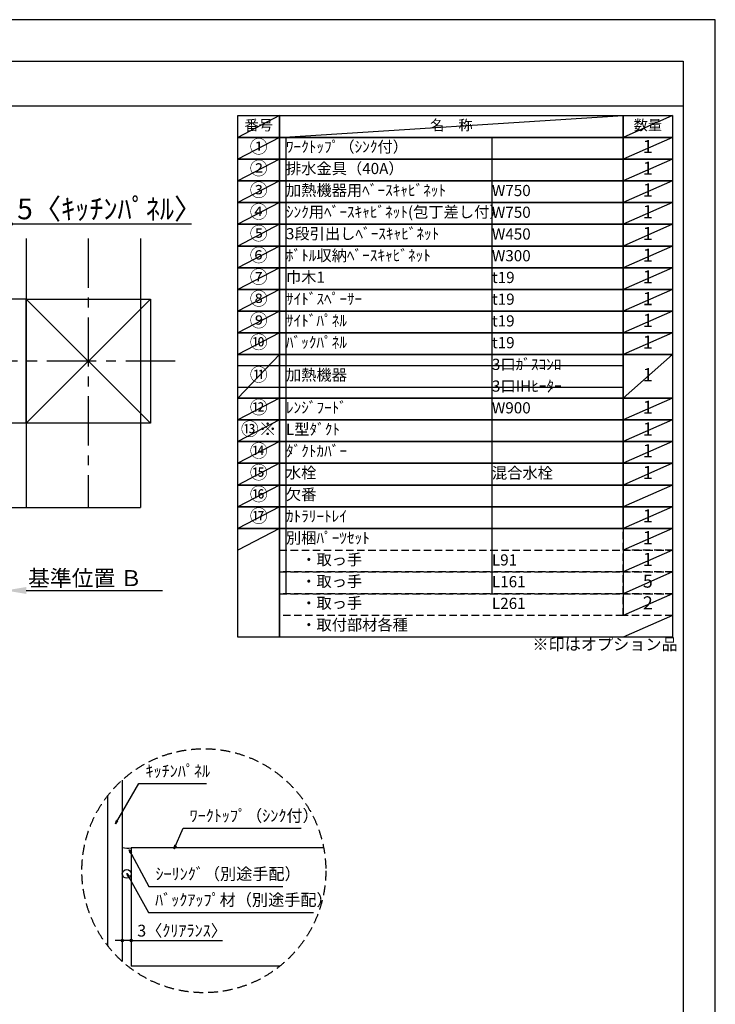
# Model space of a CAD drawing. Extents: x 0 to 26473, y -25 to 8845.
# Drawn here: x 8946 to 12474, y 3828 to 8820 of the extents above; entities that cross this region are included whole.
import ezdxf

# ---------------------------------------------------------------- set-up
doc = ezdxf.new("R2010")
doc.units = 0
doc.header["$LTSCALE"] = 50
doc.header["$MEASUREMENT"] = 0
doc.linetypes.add('CENTER', pattern=[2, 1.25, -0.25, 0.25, -0.25])
doc.linetypes.add('DASHED', pattern=[0.75, 0.5, -0.25])
doc.layers.get('0').update_dxf_attribs({"linetype": 'CONTINUOUS'})
doc.layers.get('DEFPOINTS').update_dxf_attribs({"color": 146, "linetype": 'CONTINUOUS'})
for name, color, linetype in [('110-壁芯', 1, 'CENTER'), ('111-壁仕上', 3, 'CONTINUOUS'), ('112-壁内部', 8, 'CONTINUOUS'), ('120-キャビネット（外）', 7, 'CONTINUOUS'), ('150-機器', 8, 'CONTINUOUS'), ('160-文字', 254, 'CONTINUOUS'), ('166-寸法B', 11, 'CONTINUOUS'), ('180-補助', 161, 'CONTINUOUS'), ('190-図面外枠', 5, 'CONTINUOUS')]:
    doc.layers.add(name, color=color, linetype=linetype)
doc.styles.add('KH001', font='txt')
doc.dimstyles.new('KH1xx030', dxfattribs={"dimscale": 30, "dimtxt": 2, "dimasz": 0.6, "dimexe": 0.3, "dimexo": 1.2, "dimgap": 0.5, "dimtad": 3, "dimdec": 1, "dimdsep": 46, "dimlunit": 6, "dimtxsty": 'KH001', "dimblk": 'DOT', "dimcen": 1, "dimdle": 1, "dimclrd": 256, "dimclre": 256, "dimclrt": 256, "dimadec": 0, "dimazin": 0, "dimtfac": 1, "dimtdec": 1, "dimtix": 1, "dimtmove": 2, "dimatfit": 3, "dimldrblk": 'CLOSEDBLANK', "dimfxl": 1, "dimtolj": 1, "dimtzin": 0, "dimlwd": -1, "dimlwe": -1, "dimarcsym": 0})

# ---------------------------------------------------------------- blocks, each defined once
blk = doc.blocks.new('A$C5D946DDC')
at = {"layer": '190-図面外枠'}
for p, q in [((271, 14349.3), (20519, 14349.3)), ((20519, 14349.3), (20519, 350.7))]:
    blk.add_line(p, q, dxfattribs=at)
at = {"layer": 'DEFPOINTS'}
blk.add_lwpolyline([(0, 0), (20790, 0), (20790, 14700), (0, 14700)], close=True, dxfattribs=at)
blk = doc.blocks.new('*D71')
at = {"layer": '166-寸法B', "transparency": 16777216}
for p, q in [((8873.9, 5896.3), (8873.9, 5923.3)), ((8978.9, 5926.3), (9670.5, 5926.3))]:
    blk.add_line(p, q, dxfattribs=at)
blk.add_solid([(8978.9, 5943.8), (8978.9, 5908.8), (8873.9, 5926.3)], dxfattribs=at)
at = {"layer": 'DEFPOINTS', "color": 0, "transparency": 16777216}
for p in [(8873.9, 5926.3), (9661.5, 5926.3), (9661.5, 5838.7)]:
    blk.add_point(p, dxfattribs=at)
at = {"layer": '166-寸法B', "transparency": 16777216, "insert": (9277.5, 5988.8), "char_height": 81, "attachment_point": 5, "style": 'KH001'}
blk.add_mtext('\\A1;基準位置 Ｂ', dxfattribs=at)
blk = doc.blocks.new('_ClosedBlank')
at = {"color": 0, "linetype": 'ByBlock', "lineweight": -2}
for p, q in [((-1, 0.167), (0, 0)), ((-1, 0.167), (-1, -0.167)), ((0, 0), (-1, -0.167))]:
    blk.add_line(p, q, dxfattribs=at)
blk = doc.blocks.new('_None')
blk = doc.blocks.new('_Dot')
at = {"color": 0, "linetype": 'ByBlock', "lineweight": -2}
blk.add_line((-0.5, 0), (-1, 0), dxfattribs=at)
at = {"color": 0, "linetype": 'ByBlock', "const_width": 0.5}
blk.add_lwpolyline([(-0.25, 0, 1), (0.25, 0, 1)], format="xyb", close=True, dxfattribs=at)
blk = doc.blocks.new('*D74')
at = {"layer": '166-寸法B', "transparency": 16777216}
for p, q in [((8873.9, 7514.8), (8873.9, 7793.5)), ((8903.9, 7514.8), (8903.9, 7793.5)), ((8855.9, 7784.5), (8837.9, 7784.5)), ((8903.9, 7784.5), (8873.9, 7784.5)), ((8903.9, 7784.5), (9817.4, 7784.5)), ((8921.9, 7784.5), (8939.9, 7784.5))]:
    blk.add_line(p, q, dxfattribs=at)
at = {"layer": 'DEFPOINTS', "color": 0, "transparency": 16777216}
for p in [(8873.9, 7784.5), (8873.9, 7478.8), (8903.9, 7478.8)]:
    blk.add_point(p, dxfattribs=at)
at = {"layer": '166-寸法B', "transparency": 16777216, "xscale": 18, "yscale": 18, "zscale": 18}
blk.add_blockref('_Dot', (8873.9, 7784.5), dxfattribs=at)
at = {"layer": '166-寸法B', "transparency": 16777216, "xscale": 18, "yscale": 18, "zscale": 18, "rotation": 180}
blk.add_blockref('_Dot', (8903.9, 7784.5), dxfattribs=at)
at = {"layer": '166-寸法B', "transparency": 16777216, "insert": (9402.5, 7860.7), "char_height": 105, "attachment_point": 5, "style": 'KH001'}
blk.add_mtext('\\A1;5〈ｷｯﾁﾝﾊﾟﾈﾙ〉', dxfattribs=at)
blk = doc.blocks.new('*D125')
at = {"layer": '166-寸法B', "transparency": 16777216}
for p, q in [((9466.5, 4341.2), (9466.5, 4142.6)), ((9511.5, 4331.2), (9511.5, 4142.6)), ((9448.5, 4151.6), (9430.5, 4151.6)), ((9511.5, 4151.6), (9466.5, 4151.6)), ((9511.5, 4151.6), (9973.9, 4151.6)), ((9529.5, 4151.6), (9547.5, 4151.6))]:
    blk.add_line(p, q, dxfattribs=at)
at = {"layer": 'DEFPOINTS', "color": 0, "transparency": 16777216}
for p in [(9466.5, 4377.2), (9511.5, 4367.2), (9466.5, 4151.6)]:
    blk.add_point(p, dxfattribs=at)
at = {"layer": '166-寸法B', "transparency": 16777216, "xscale": 18, "yscale": 18, "zscale": 18}
blk.add_blockref('_Dot', (9466.5, 4151.6), dxfattribs=at)
at = {"layer": '166-寸法B', "transparency": 16777216, "xscale": 18, "yscale": 18, "zscale": 18, "rotation": 180}
blk.add_blockref('_Dot', (9511.5, 4151.6), dxfattribs=at)
at = {"layer": '166-寸法B', "transparency": 16777216, "insert": (9769.4, 4201.6), "char_height": 60, "attachment_point": 5, "style": 'KH001'}
blk.add_mtext('\\A1;3〈ｸﾘｱﾗﾝｽ〉', dxfattribs=at)

msp = doc.modelspace()

# ---------------------------------------------------------------- linework, layer by layer
at = {"layer": '110-壁芯', "color": 13, "linetype": 'CENTER', "ltscale": 4}
for p, q in [((9293.89, 7710.94), (9293.89, 6347.49)), ((9734.23, 7088.84), (7865.06, 7088.84))]:
    msp.add_line(p, q, dxfattribs=at)
at = {"layer": '111-壁仕上', "color": 71, "ltscale": 2}
msp.add_circle((9488.96, 4489.54), 22.5, dxfattribs=at)
at = {"layer": '112-壁内部', "color": 161}
for p, q in [((8978.89, 7710.94), (8978.89, 6347.49)), ((8978.89, 7403.84), (7805.27, 7403.84)), ((9608.89, 7403.84), (8978.89, 6773.84)), ((8978.89, 7403.84), (9608.89, 6773.84)), ((8978.89, 6773.84), (8034.57, 6773.84))]:
    msp.add_line(p, q, dxfattribs=at)
msp.add_lwpolyline([(9608.89, 6773.84), (8978.89, 6773.84), (8978.89, 7403.84), (9608.89, 7403.84)], close=True, dxfattribs=at)
at = {"layer": '120-キャビネット（外）'}
for p, q in [((9466.46, 4965.41), (9466.46, 4045.39)), ((9511.46, 4621.78), (9511.46, 4021.78)), ((10487.42, 4621.78), (9511.46, 4621.78)), ((10265.54, 4021.78), (9511.46, 4021.78))]:
    msp.add_line(p, q, dxfattribs=at)
at = {"layer": '150-機器'}
msp.add_arc((9493.02, 4709.2), 89.34, 252.70623, 281.91244, dxfattribs=at)
at = {"layer": '160-文字', "color": 6}
msp.add_line((12006.76, 6240.52), (12006.76, 5799.88), dxfattribs=at)
for points in [[(10052.71, 8333.56), (10263.89, 8333.56), (10263.89, 8223.4), (10052.71, 8223.4)], [(10263.89, 8333.56), (12006.76, 8333.56), (12006.76, 8223.4), (10263.89, 8223.4)], [(12006.76, 8333.56), (12256.76, 8333.56), (12256.76, 8223.4), (12006.76, 8223.4)], [(10052.71, 8223.4), (10263.89, 8223.4), (10263.89, 8113.24), (10052.71, 8113.24)], [(10263.89, 8223.4), (12006.76, 8223.4), (12006.76, 8113.24), (10263.89, 8113.24)], [(12006.76, 8223.4), (12256.76, 8223.4), (12256.76, 8113.24), (12006.76, 8113.24)], [(10052.71, 8113.24), (10263.89, 8113.24), (10263.89, 8003.08), (10052.71, 8003.08)], [(10263.89, 8113.24), (12006.76, 8113.24), (12006.76, 8003.08), (10263.89, 8003.08)], [(12006.76, 8113.24), (12256.76, 8113.24), (12256.76, 8003.08), (12006.76, 8003.08)], [(10052.71, 8003.08), (10263.89, 8003.08), (10263.89, 7892.92), (10052.71, 7892.92)], [(10263.89, 8003.08), (12006.76, 8003.08), (12006.76, 7892.92), (10263.89, 7892.92)], [(12006.76, 8003.08), (12256.76, 8003.08), (12256.76, 7892.92), (12006.76, 7892.92)], [(10052.71, 7892.92), (10263.89, 7892.92), (10263.89, 7782.76), (10052.71, 7782.76)], [(10263.89, 7892.92), (12006.76, 7892.92), (12006.76, 7782.76), (10263.89, 7782.76)], [(12006.76, 7892.92), (12256.76, 7892.92), (12256.76, 7782.76), (12006.76, 7782.76)], [(10052.71, 7782.76), (10263.89, 7782.76), (10263.89, 7672.6), (10052.71, 7672.6)], [(10263.89, 7782.76), (12006.76, 7782.76), (12006.76, 7672.6), (10263.89, 7672.6)], [(12006.76, 7782.76), (12256.76, 7782.76), (12256.76, 7672.6), (12006.76, 7672.6)], [(10052.71, 7672.6), (10263.89, 7672.6), (10263.89, 7562.44), (10052.71, 7562.44)], [(10263.89, 7672.6), (12006.76, 7672.6), (12006.76, 7562.44), (10263.89, 7562.44)], [(12006.76, 7672.6), (12256.76, 7672.6), (12256.76, 7562.44), (12006.76, 7562.44)], [(10052.71, 7562.44), (10263.89, 7562.44), (10263.89, 7452.28), (10052.71, 7452.28)], [(10263.89, 7562.44), (12006.76, 7562.44), (12006.76, 7452.28), (10263.89, 7452.28)], [(12006.76, 7562.44), (12256.76, 7562.44), (12256.76, 7452.28), (12006.76, 7452.28)], [(10052.71, 7452.28), (10263.89, 7452.28), (10263.89, 7342.12), (10052.71, 7342.12)], [(10263.89, 7452.28), (12006.76, 7452.28), (12006.76, 7342.12), (10263.89, 7342.12)], [(12006.76, 7452.28), (12256.76, 7452.28), (12256.76, 7342.12), (12006.76, 7342.12)], [(10052.71, 7342.12), (10263.89, 7342.12), (10263.89, 7231.96), (10052.71, 7231.96)], [(10263.89, 7342.12), (12006.76, 7342.12), (12006.76, 7231.96), (10263.89, 7231.96)], [(12006.76, 7342.12), (12256.76, 7342.12), (12256.76, 7231.96), (12006.76, 7231.96)], [(10052.71, 7231.96), (10263.89, 7231.96), (10263.89, 7121.8), (10052.71, 7121.8)], [(10263.89, 7231.96), (12006.76, 7231.96), (12006.76, 7121.8), (10263.89, 7121.8)], [(12006.76, 7231.96), (12256.76, 7231.96), (12256.76, 7121.8), (12006.76, 7121.8)], [(10052.71, 7121.8), (10263.89, 7121.8), (10263.89, 6901.48), (10052.71, 6901.48)], [(10263.89, 7121.8), (12006.76, 7121.8), (12006.76, 6901.48), (10263.89, 6901.48)], [(12006.76, 7121.8), (12256.76, 7121.8), (12256.76, 6901.48), (12006.76, 6901.48)], [(10052.71, 6901.48), (10263.89, 6901.48), (10263.89, 6791.32), (10052.71, 6791.32)], [(10263.89, 6901.48), (12006.76, 6901.48), (12006.76, 6791.32), (10263.89, 6791.32)], [(12006.76, 6901.48), (12256.76, 6901.48), (12256.76, 6791.32), (12006.76, 6791.32)], [(10052.71, 6791.32), (10263.89, 6791.32), (10263.89, 6681.16), (10052.71, 6681.16)], [(10263.89, 6791.32), (12006.76, 6791.32), (12006.76, 6681.16), (10263.89, 6681.16)], [(12006.76, 6791.32), (12256.76, 6791.32), (12256.76, 6681.16), (12006.76, 6681.16)], [(10052.71, 6681.16), (10263.89, 6681.16), (10263.89, 6571), (10052.71, 6571)], [(10263.89, 6681.16), (12006.76, 6681.16), (12006.76, 6571), (10263.89, 6571)], [(12006.76, 6681.16), (12256.76, 6681.16), (12256.76, 6571), (12006.76, 6571)], [(10052.71, 6571), (10263.89, 6571), (10263.89, 6460.84), (10052.71, 6460.84)], [(10263.89, 6571), (12006.76, 6571), (12006.76, 6460.84), (10263.89, 6460.84)], [(12006.76, 6571), (12256.76, 6571), (12256.76, 6460.84), (12006.76, 6460.84)], [(10052.71, 6460.84), (10263.89, 6460.84), (10263.89, 6350.68), (10052.71, 6350.68)], [(10263.89, 6460.84), (12006.76, 6460.84), (12006.76, 6350.68), (10263.89, 6350.68)], [(12006.76, 6460.84), (12256.76, 6460.84), (12256.76, 6350.68), (12006.76, 6350.68)], [(10052.71, 6350.68), (10263.89, 6350.68), (10263.89, 6240.52), (10052.71, 6240.52)], [(10263.89, 6350.68), (12006.76, 6350.68), (12006.76, 6240.52), (10263.89, 6240.52)], [(12006.76, 6350.68), (12256.76, 6350.68), (12256.76, 6240.52), (12006.76, 6240.52)], [(10052.71, 6240.52), (10263.89, 6240.52), (10263.89, 5689.72), (10052.71, 5689.72)], [(10263.89, 6240.52), (12256.76, 6240.52), (12256.76, 5689.72), (10263.89, 5689.72)]]:
    msp.add_lwpolyline(points, close=True, dxfattribs=at)
at = {"layer": '160-文字', "linetype": 'DASHED', "ltscale": 1.5}
for points in [[(12006.76, 6240.52), (12256.76, 6240.52), (12256.76, 6130.36), (12006.76, 6130.36)], [(10263.89, 6130.36), (12006.76, 6130.36), (12006.76, 6020.2), (10263.89, 6020.2)], [(12006.76, 6130.36), (12256.76, 6130.36), (12256.76, 6020.2), (12006.76, 6020.2)], [(10263.89, 6020.2), (12006.76, 6020.2), (12006.76, 5910.04), (10263.89, 5910.04)], [(12006.76, 6020.2), (12256.76, 6020.2), (12256.76, 5910.04), (12006.76, 5910.04)], [(10263.89, 5910.04), (12006.76, 5910.04), (12006.76, 5799.88), (10263.89, 5799.88)], [(12006.76, 5910.04), (12256.76, 5910.04), (12256.76, 5799.88), (12006.76, 5799.88)]]:
    msp.add_lwpolyline(points, close=True, dxfattribs=at)
at = {"layer": '160-文字', "linetype": 'DASHED', "ltscale": 2}
msp.add_circle((9879.94, 4505.4), 618.53, dxfattribs=at)
at = {"layer": '180-補助'}
msp.add_line((9391.46, 4884.82), (9391.46, 4125.98), dxfattribs=at)
at = {"layer": '190-図面外枠'}
msp.add_lwpolyline([(162.58, 8383.56), (12311.4, 8383.56)], dxfattribs=at)
at = {"layer": 'DEFPOINTS'}
for p, q in [((10263.89, 8333.56), (10052.71, 8223.4)), ((10263.89, 8223.4), (12006.76, 8333.56)), ((12256.76, 8333.56), (12006.76, 8223.4)), ((10052.71, 8223.4), (12006.76, 8223.4)), ((10263.89, 8223.4), (10052.71, 8113.24)), ((10296.29, 8223.4), (10296.29, 5910.04)), ((11341.01, 8223.4), (11341.01, 5910.04)), ((12256.76, 8223.4), (12006.76, 8113.24)), ((10263.89, 8113.24), (10052.71, 8003.08)), ((12256.76, 8113.24), (12006.76, 8003.08)), ((10263.89, 8003.08), (10052.71, 7892.92)), ((12256.76, 8003.08), (12006.76, 7892.92)), ((10263.89, 7892.92), (10052.71, 7782.76)), ((12256.76, 7892.92), (12006.76, 7782.76)), ((10263.89, 7782.76), (10052.71, 7672.6)), ((12256.76, 7782.76), (12006.76, 7672.6)), ((9559.31, 7710.94), (9559.31, 6347.49)), ((10263.89, 7672.6), (10052.71, 7562.44)), ((12256.76, 7672.6), (12006.76, 7562.44)), ((10263.89, 7562.44), (10052.71, 7452.28)), ((12256.76, 7562.44), (12006.76, 7452.28)), ((10263.89, 7452.28), (10052.71, 7342.12)), ((12256.76, 7452.28), (12006.76, 7342.12)), ((10263.89, 7342.12), (10052.71, 7231.96)), ((12256.76, 7342.12), (12006.76, 7231.96)), ((10263.89, 7231.96), (10052.71, 7121.8)), ((12256.76, 7231.96), (12006.76, 7121.8)), ((10263.89, 7121.8), (10052.71, 6901.48)), ((12256.76, 7121.8), (12006.76, 6901.48)), ((10052.71, 7066.72), (12006.76, 7066.72)), ((10052.71, 6956.56), (12006.76, 6956.56)), ((10263.89, 6901.48), (10052.71, 6791.32)), ((12256.76, 6901.48), (12006.76, 6791.32)), ((10263.89, 6791.32), (10052.71, 6681.16)), ((12256.76, 6791.32), (12006.76, 6681.16)), ((10263.89, 6681.16), (10052.71, 6571)), ((12256.76, 6681.16), (12006.76, 6571)), ((10263.89, 6571), (10052.71, 6460.84)), ((12256.76, 6571), (12006.76, 6460.84)), ((10263.89, 6460.84), (10052.71, 6350.68)), ((12256.76, 6460.84), (12006.76, 6350.68)), ((8855.89, 6347.49), (9559.31, 6347.49)), ((8855.89, 6347.49), (9559.31, 6347.49)), ((10263.89, 6350.68), (10052.71, 6240.52)), ((12256.76, 6350.68), (12006.76, 6240.52)), ((10263.89, 6240.52), (10052.71, 6130.36)), ((12256.76, 6240.52), (12006.76, 6130.36)), ((12256.76, 6130.36), (12006.76, 6020.2)), ((12256.76, 6020.2), (12006.76, 5910.04)), ((12256.76, 5910.04), (12006.76, 5799.88)), ((12256.76, 5799.88), (12006.76, 5689.72))]:
    msp.add_line(p, q, dxfattribs=at)

# ---------------------------------------------------------------- block references
at = {"layer": '190-図面外枠', "xscale": 0.6000000000058208, "yscale": 0.6000000000058208, "zscale": 0.6000000000058208}
msp.add_blockref('A$C5D946DDC', (0, 0), dxfattribs=at)

# ---------------------------------------------------------------- texts
at = {"layer": '160-文字', "style": 'KH001'}
for s, insert, char_height, attachment_point in [('番号', (10158.3, 8278.48), 52.65, 5), ('名\u3000称', (11135.32, 8278.48), 52.65, 5), ('数量', (12131.76, 8278.48), 52.65, 5), ('①', (10158.3, 8168.32), 66.42, 5), ('ﾜｰｸﾄｯﾌﾟ（ｼﾝｸ付）', (10296.29, 8168.32), 56.7, 4), ('1', (12131.76, 8168.32), 66.42, 5), ('②', (10158.3, 8058.16), 66.42, 5), ('排水金具（40A）', (10296.29, 8058.16), 56.7, 4), ('1', (12131.76, 8058.16), 66.42, 5), ('③', (10158.3, 7948), 66.42, 5), ('加熱機器用ﾍﾞｰｽｷｬﾋﾞﾈｯﾄ', (10296.29, 7948), 56.7, 4), ('1', (12131.76, 7948), 66.42, 5), ('W750', (11341.01, 7946.56), 56.7, 4), ('④', (10158.3, 7837.84), 66.42, 5), ('ｼﾝｸ用ﾍﾞｰｽｷｬﾋﾞﾈｯﾄ(包丁差し付）', (10296.29, 7837.84), 56.7, 4), ('W750', (11341.01, 7836.4), 56.7, 4), ('1', (12131.76, 7837.84), 66.42, 5), ('⑤', (10158.3, 7727.68), 66.42, 5), ('3段引出しﾍﾞｰｽｷｬﾋﾞﾈｯﾄ', (10296.29, 7727.68), 56.7, 4), ('W450', (11341.01, 7726.24), 56.7, 4), ('1', (12131.76, 7727.68), 66.42, 5), ('⑥', (10158.3, 7617.52), 66.42, 5), ('ﾎﾞﾄﾙ収納ﾍﾞｰｽｷｬﾋﾞﾈｯﾄ', (10296.29, 7617.52), 56.7, 4), ('W300', (11341.01, 7616.08), 56.7, 4), ('1', (12131.76, 7617.52), 66.42, 5), ('⑦', (10158.3, 7507.36), 66.42, 5), ('巾木1', (10296.29, 7507.36), 56.7, 4), ('t19', (11341.01, 7505.92), 56.7, 4), ('1', (12131.76, 7507.36), 66.42, 5), ('⑧', (10158.3, 7397.2), 66.42, 5), ('ｻｲﾄﾞｽﾍﾟｰｻｰ', (10296.29, 7397.2), 56.7, 4), ('1', (12131.76, 7397.2), 66.42, 5), ('t19', (11341.01, 7395.76), 56.7, 4), ('⑨', (10158.3, 7287.04), 66.42, 5), ('ｻｲﾄﾞﾊﾟﾈﾙ', (10296.29, 7287.04), 56.7, 4), ('t19', (11341.01, 7285.6), 56.7, 4), ('1', (12131.76, 7287.04), 66.42, 5), ('⑩', (10158.3, 7176.88), 66.42, 5), ('ﾊﾞｯｸﾊﾟﾈﾙ', (10296.29, 7176.88), 56.7, 4), ('t19', (11341.01, 7175.44), 56.7, 4), ('1', (12131.76, 7176.88), 66.42, 5), ('3口ｶﾞｽｺﾝﾛ', (11341.01, 7065.28), 56.7, 4), ('⑪', (10158.3, 7011.64), 66.42, 5), ('加熱機器', (10296.29, 7011.64), 56.7, 4), ('1', (12131.76, 7011.64), 66.42, 5), ('3口IHﾋｰﾀｰ', (11341.01, 6955.12), 56.7, 4), ('⑫', (10158.3, 6846.4), 66.42, 5), ('ﾚﾝｼﾞﾌｰﾄﾞ', (10296.29, 6846.4), 56.7, 4), ('W900', (11341.01, 6844.96), 56.7, 4), ('1', (12131.76, 6846.4), 66.42, 5), ('{⑬※}', (10158.3, 6736.24), 66.42, 5), ('{L型ﾀﾞｸﾄ}', (10296.29, 6736.24), 56.7, 4), ('{1}', (12131.76, 6736.24), 66.42, 5), ('⑭', (10158.3, 6626.08), 66.42, 5), ('ﾀﾞｸﾄｶﾊﾞｰ', (10296.29, 6626.08), 56.7, 4), ('1', (12131.76, 6626.08), 66.42, 5), ('⑮', (10158.3, 6515.92), 66.42, 5), ('水栓', (10296.29, 6515.92), 56.7, 4), ('混合水栓', (11341.01, 6514.48), 56.7, 4), ('1', (12131.76, 6515.92), 66.42, 5), ('⑯', (10158.3, 6405.76), 66.42, 5), ('欠番', (10296.29, 6405.76), 56.7, 4), ('⑰', (10158.3, 6295.6), 66.42, 5), ('ｶﾄﾗﾘｰﾄﾚｲ', (10296.29, 6295.6), 56.7, 4), ('1', (12131.76, 6295.6), 66.42, 5), ('別梱ﾊﾟｰﾂｾｯﾄ', (10296.29, 6185.44), 56.7, 4), ('1', (12131.76, 6185.44), 66.42, 5), ('\u3000・取っ手', (10296.29, 6075.28), 56.7, 4), ('L91', (11341.01, 6073.84), 56.7, 4), ('1', (12131.76, 6075.28), 66.42, 5), ('\u3000・取っ手', (10296.29, 5965.12), 56.7, 4), ('L161', (11341.01, 5963.68), 56.7, 4), ('5', (12131.76, 5965.12), 66.42, 5), ('\u3000・取っ手', (10296.29, 5854.96), 56.7, 4), ('2', (12131.76, 5854.96), 66.42, 5), ('L261', (11341.01, 5853.52), 56.7, 4), ('\u3000・取付部材各種', (10296.29, 5744.8), 56.7, 4), ('※印はオプション品', (11546.36, 5604.77), 60, 7), ('ｷｯﾁﾝﾊﾟﾈﾙ', (9584.02, 4962.08), 60, 7), ('ﾜｰｸﾄｯﾌﾟ（ｼﾝｸ付）', (9807.65, 4735.53), 60, 7), ('ｼｰﾘﾝｸﾞ（別途手配）', (9634.48, 4440.71), 60, 7), ('ﾊﾞｯｸｱｯﾌﾟ材（別途手配）', (9632.67, 4309.09), 60, 7)]:
    msp.add_mtext(s, dxfattribs=dict(at, insert=insert, char_height=char_height, attachment_point=attachment_point))

# ---------------------------------------------------------------- dimensions: what is measured, and where the dimension line sits
at = {"layer": '166-寸法B'}
dim = msp.add_linear_dim(base=(8873.89, 7784.47), p1=(8903.89, 7478.84), p2=(8873.89, 7478.84), dimstyle='KH1xx030', override={"dimtxt": 3.5, "dimlfac": 0.166667, "dimpost": '<>〈ｷｯﾁﾝﾊﾟﾈﾙ〉', "dimtmove": 1}, dxfattribs=at)
dim.commit()
dim.dimension.update_dxf_attribs({"geometry": '*D74', "text_midpoint": (9402.51, 7753.5), "dimtype": 128})
dim = msp.add_linear_dim(base=(9661.52, 5926.28), p1=(8873.89, 5926.28), p2=(9661.52, 5838.67), angle=180, text='基準位置 Ｂ', dimstyle='KH1xx030', override={"dimtxt": 2.7, "dimasz": 3.5, "dimexe": 0.1, "dimexo": 1, "dimblk2": 'None', "dimsah": 1, "dimdle": 0.3, "dimse2": 1}, dxfattribs=at)
dim.commit()
dim.dimension.update_dxf_attribs({"geometry": '*D71', "text_midpoint": (9277.52, 5988.77), "dimtype": 128})
dim = msp.add_linear_dim(base=(9466.46, 4151.59), p1=(9511.46, 4367.23), p2=(9466.46, 4377.22), angle=180, dimstyle='KH1xx030', override={"dimlfac": 0.066667, "dimpost": '<>〈ｸﾘｱﾗﾝｽ〉', "dimtmove": 1}, dxfattribs=at)
dim.commit()
dim.dimension.update_dxf_attribs({"geometry": '*D125', "text_midpoint": (9769.42, 4140.17), "dimtype": 128})

# ---------------------------------------------------------------- leaders
at = {"layer": '160-文字', "annotation_type": 0, "has_hookline": 1, "hookline_direction": 0}
for points, text_width in [([(9431.02, 4743.8), (9551.02, 4947.08), (9569.02, 4947.08)], 309.75), ([(9729.09, 4617.16), (9774.65, 4720.53), (9792.65, 4720.53)], 565.89), ([(9501.06, 4610.96), (9601.48, 4425.71), (9619.48, 4425.71)], 645.99), ([(9489.33, 4492.11), (9599.67, 4294.09), (9617.67, 4294.09)], 803.76)]:
    msp.add_leader(points, dimstyle='KH1xx030', override={"dimgap": 0.5, "dimtad": 1}, dxfattribs=dict(at, text_width=text_width))

doc.saveas('drawing.dxf')
